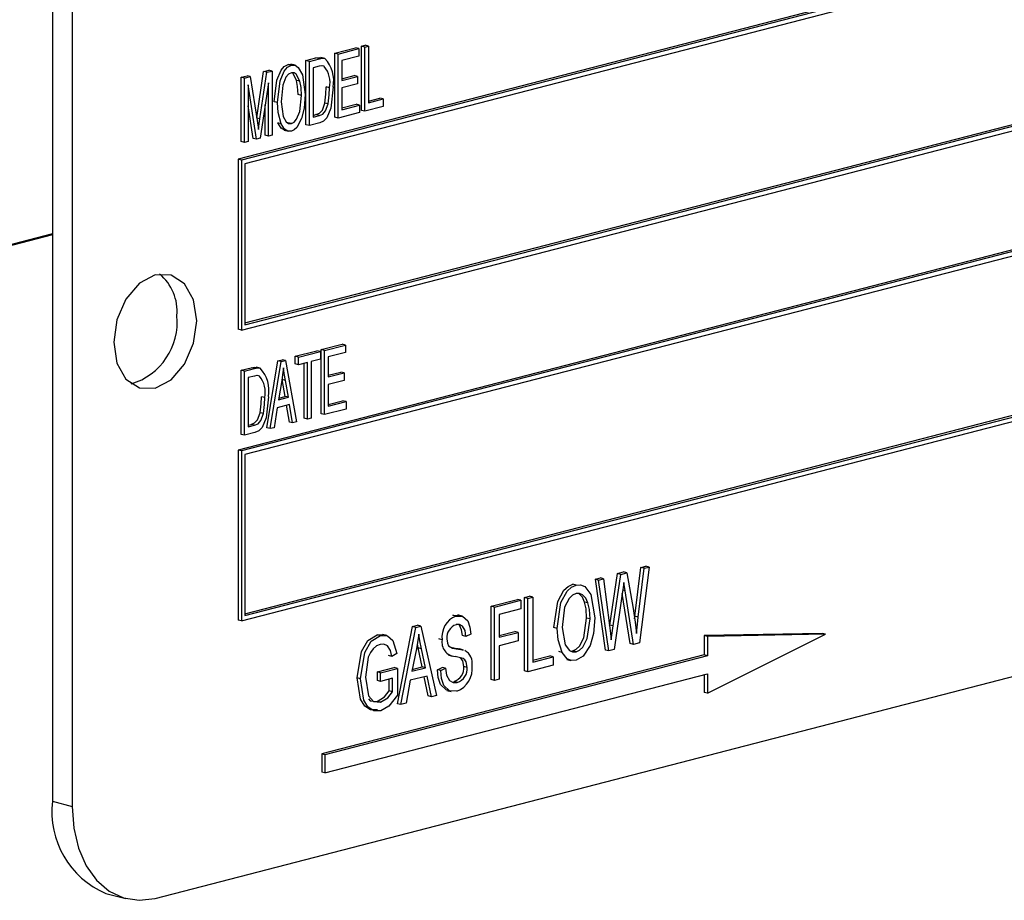
# Model space of a CAD drawing. Units: inches. Extents: x 4 to 84, y 4 to 63.
# Drawn here: x 54.8 to 55.9, y 49.1 to 50 of the extents above; entities that cross this region are included whole.
import ezdxf

# ---------------------------------------------------------------- set-up
doc = ezdxf.new("R2010")
doc.units = ezdxf.units.IN
doc.header["$LTSCALE"] = 8
doc.header["$MEASUREMENT"] = 0

msp = doc.modelspace()

# ---------------------------------------------------------------- linework, layer by layer
at = {"color": 7, "linetype": 'Continuous', "lineweight": 25}
for p, q in [((54.8835, 50.4079), (54.8835, 49.2005)), ((54.9046, 50.4024), (54.9046, 49.195)), ((56.8492, 50.3418), (55.0814, 49.8843)), ((56.8527, 50.3409), (55.0849, 49.8834)), ((56.8492, 50.3352), (55.0885, 49.8795)), ((55.0885, 49.7099), (56.8456, 50.1646)), ((55.0885, 49.708), (56.8492, 50.1637)), ((55.0849, 49.7023), (56.8527, 50.1598)), ((56.8492, 50.032), (55.0814, 49.5745)), ((56.8527, 50.0311), (55.0849, 49.5736)), ((56.8492, 50.0254), (55.0885, 49.5697)), ((55.2127, 50.0048), (55.2166, 50.0058)), ((55.2201, 50.0049), (55.2166, 50.0058)), ((55.1841, 49.9974), (55.2062, 50.0031)), ((55.1841, 49.929), (55.1841, 49.9974)), ((55.1876, 49.9964), (55.1841, 49.9974)), ((55.1876, 49.9964), (55.2097, 50.0022)), ((55.1876, 49.9281), (55.1876, 49.9964)), ((55.2097, 50.0022), (55.2062, 50.0031)), ((55.2097, 50.0022), (55.2097, 49.9942)), ((55.2127, 49.9364), (55.2127, 50.0048)), ((55.2162, 50.0038), (55.2127, 50.0048)), ((55.2162, 50.0038), (55.2201, 50.0049)), ((55.2162, 49.9355), (55.2162, 50.0038)), ((55.2201, 50.0049), (55.2201, 49.9445)), ((55.1344, 49.9854), (55.1379, 49.9853)), ((55.1379, 49.9845), (55.1344, 49.9854)), ((55.1419, 49.9844), (55.1375, 49.9855)), ((55.1535, 49.9894), (55.1641, 49.9922)), ((55.1535, 49.9211), (55.1535, 49.9894)), ((55.1571, 49.9885), (55.1535, 49.9894)), ((55.1571, 49.9885), (55.1677, 49.9913)), ((55.1571, 49.9202), (55.1571, 49.9885)), ((55.1677, 49.9913), (55.1641, 49.9922)), ((55.1737, 49.9915), (55.1693, 49.9927)), ((55.2097, 49.9942), (55.1915, 49.9895)), ((55.1915, 49.9895), (55.1915, 49.9681)), ((55.101, 49.9284), (55.1084, 49.9778)), ((55.1045, 49.9273), (55.1119, 49.9769)), ((55.1084, 49.9778), (55.1139, 49.9792)), ((55.1119, 49.9769), (55.1084, 49.9778)), ((55.1119, 49.9769), (55.1174, 49.9783)), ((55.1174, 49.9783), (55.1139, 49.9792)), ((55.1174, 49.9783), (55.1174, 49.9099)), ((55.1676, 49.9833), (55.161, 49.9816)), ((55.161, 49.9816), (55.161, 49.9292)), ((55.1729, 49.9833), (55.171, 49.9838)), ((55.0846, 49.9716), (55.0907, 49.9732)), ((55.0846, 49.9032), (55.0846, 49.9716)), ((55.0882, 49.9707), (55.0846, 49.9716)), ((55.0882, 49.9707), (55.0942, 49.9723)), ((55.0882, 49.9023), (55.0882, 49.9707)), ((55.0942, 49.9723), (55.0907, 49.9732)), ((55.1009, 49.9056), (55.0921, 49.9634)), ((55.0921, 49.9634), (55.0921, 49.9033)), ((55.0942, 49.9723), (55.1014, 49.9257)), ((55.1135, 49.9657), (55.1046, 49.9066)), ((55.1135, 49.9089), (55.1135, 49.9657)), ((55.147, 49.9673), (55.1435, 49.9683)), ((55.1915, 49.97), (55.2049, 49.9734)), ((55.1915, 49.9681), (55.2084, 49.9725)), ((55.2084, 49.9645), (55.1915, 49.9602)), ((55.2084, 49.9725), (55.2049, 49.9734)), ((55.2084, 49.9725), (55.2084, 49.9645)), ((55.1486, 49.9523), (55.1451, 49.9532)), ((55.1785, 49.9604), (55.175, 49.9613)), ((55.1915, 49.9602), (55.1915, 49.9371)), ((55.11, 49.9098), (55.11, 49.9422)), ((55.1233, 49.9447), (55.1197, 49.9456)), ((55.177, 49.9433), (55.1735, 49.9442)), ((55.1915, 49.9389), (55.2068, 49.9429)), ((55.2104, 49.942), (55.2068, 49.9429)), ((55.2201, 49.9463), (55.2322, 49.9494)), ((55.2201, 49.9445), (55.2357, 49.9485)), ((55.2357, 49.9485), (55.2322, 49.9494)), ((55.2357, 49.9485), (55.2357, 49.9405)), ((55.0973, 49.9065), (55.0921, 49.9411)), ((55.161, 49.931), (55.1641, 49.9318)), ((55.1677, 49.9309), (55.1641, 49.9318)), ((55.2104, 49.934), (55.1876, 49.9281)), ((55.1915, 49.9371), (55.2104, 49.942)), ((55.2104, 49.942), (55.2104, 49.934)), ((55.2162, 49.9355), (55.2127, 49.9364)), ((55.2357, 49.9405), (55.2162, 49.9355)), ((55.1045, 49.9273), (55.101, 49.9282)), ((55.1014, 49.9257), (55.1028, 49.916)), ((55.127, 49.9222), (55.1235, 49.9231)), ((55.1379, 49.9223), (55.1343, 49.9232)), ((55.1571, 49.9202), (55.1535, 49.9211)), ((55.1681, 49.923), (55.1571, 49.9202)), ((55.161, 49.9292), (55.1677, 49.9309)), ((55.1876, 49.9281), (55.1841, 49.929)), ((55.1303, 49.9153), (55.1347, 49.9141)), ((55.0882, 49.9023), (55.0846, 49.9032)), ((55.0921, 49.9033), (55.0882, 49.9023)), ((55.1009, 49.9056), (55.0973, 49.9065)), ((55.1046, 49.9066), (55.1009, 49.9056)), ((55.1135, 49.9089), (55.11, 49.9098)), ((55.1174, 49.9099), (55.1135, 49.9089)), ((55.0814, 49.8843), (55.0814, 49.7032)), ((55.0849, 49.8834), (55.0814, 49.8843)), ((55.0849, 49.8834), (55.0849, 49.7023)), ((55.0885, 49.8795), (55.0885, 49.708)), ((55.0849, 49.3925), (56.8527, 49.85)), ((55.0885, 49.4001), (56.8456, 49.8548)), ((55.0885, 49.3982), (56.8492, 49.8539)), ((54.8835, 49.8047), (53.4693, 49.4386)), ((54.8835, 49.8037), (53.4693, 49.4377)), ((55.0849, 49.7023), (55.0814, 49.7032)), ((55.1418, 49.6744), (55.1652, 49.6804)), ((55.1688, 49.6795), (55.1652, 49.6804)), ((55.1698, 49.6816), (55.1919, 49.6873)), ((55.1698, 49.6132), (55.1698, 49.6816)), ((55.1733, 49.6807), (55.1698, 49.6816)), ((55.1733, 49.6807), (55.1954, 49.6864)), ((55.1733, 49.6123), (55.1733, 49.6807)), ((55.1954, 49.6864), (55.1919, 49.6873)), ((55.1954, 49.6864), (55.1954, 49.6784)), ((55.1119, 49.5983), (55.1236, 49.6697)), ((55.1236, 49.6697), (55.1282, 49.6708)), ((55.1272, 49.6688), (55.1236, 49.6697)), ((55.1272, 49.6688), (55.1317, 49.6699)), ((55.1317, 49.6699), (55.1282, 49.6708)), ((55.1317, 49.6699), (55.1434, 49.6046)), ((55.1418, 49.6664), (55.1418, 49.6744)), ((55.1454, 49.6735), (55.1418, 49.6744)), ((55.1454, 49.6735), (55.1688, 49.6795)), ((55.1454, 49.6655), (55.1454, 49.6735)), ((55.1688, 49.6715), (55.159, 49.669)), ((55.1688, 49.6795), (55.1688, 49.6715)), ((55.1954, 49.6784), (55.1772, 49.6737)), ((55.1772, 49.6737), (55.1772, 49.6524)), ((55.0846, 49.6596), (55.0952, 49.6623)), ((55.0846, 49.5912), (55.0846, 49.6596)), ((55.0882, 49.6587), (55.0846, 49.6596)), ((55.0882, 49.6587), (55.0988, 49.6614)), ((55.0988, 49.6614), (55.0952, 49.6623)), ((55.1048, 49.6617), (55.1004, 49.6628)), ((55.1155, 49.5974), (55.1272, 49.6688)), ((55.1454, 49.6655), (55.1418, 49.6664)), ((55.1551, 49.668), (55.1454, 49.6655)), ((55.1516, 49.6085), (55.1516, 49.6671)), ((55.1551, 49.6076), (55.1551, 49.668)), ((55.159, 49.669), (55.159, 49.6086)), ((55.0882, 49.5903), (55.0882, 49.6587)), ((55.0987, 49.6534), (55.0921, 49.6517)), ((55.0921, 49.6517), (55.0921, 49.5993)), ((55.104, 49.6534), (55.1021, 49.6539)), ((55.1277, 49.6488), (55.1242, 49.628)), ((55.1312, 49.6317), (55.1281, 49.6496)), ((55.1316, 49.6487), (55.1281, 49.6496)), ((55.1347, 49.6308), (55.1316, 49.6487)), ((55.1772, 49.6542), (55.1906, 49.6577)), ((55.1772, 49.6524), (55.1941, 49.6568)), ((55.1941, 49.6488), (55.1772, 49.6444)), ((55.1941, 49.6568), (55.1906, 49.6577)), ((55.1941, 49.6568), (55.1941, 49.6488)), ((55.1772, 49.6444), (55.1772, 49.6213)), ((55.1096, 49.6305), (55.1061, 49.6314)), ((55.1242, 49.628), (55.1347, 49.6308)), ((55.1245, 49.6299), (55.1312, 49.6317)), ((55.1347, 49.6308), (55.1312, 49.6317)), ((55.1229, 49.6197), (55.1196, 49.5984)), ((55.136, 49.6231), (55.1229, 49.6197)), ((55.1358, 49.6044), (55.1328, 49.6223)), ((55.1393, 49.6035), (55.136, 49.6231)), ((55.1961, 49.6182), (55.1733, 49.6123)), ((55.1772, 49.6232), (55.1925, 49.6271)), ((55.1772, 49.6213), (55.1961, 49.6262)), ((55.1961, 49.6262), (55.1925, 49.6271)), ((55.1961, 49.6262), (55.1961, 49.6182)), ((55.1081, 49.6134), (55.1046, 49.6143)), ((55.1551, 49.6076), (55.1516, 49.6085)), ((55.159, 49.6086), (55.1551, 49.6076)), ((55.1733, 49.6123), (55.1698, 49.6132)), ((54.993, 49.0971), (56.9375, 49.6004)), ((55.0921, 49.6011), (55.0952, 49.6019)), ((55.0921, 49.5993), (55.0988, 49.601)), ((55.0988, 49.601), (55.0952, 49.6019)), ((55.1155, 49.5974), (55.1119, 49.5983)), ((55.1196, 49.5984), (55.1155, 49.5974)), ((55.1393, 49.6035), (55.1358, 49.6044)), ((55.1434, 49.6046), (55.1393, 49.6035)), ((55.0882, 49.5903), (55.0846, 49.5912)), ((55.0992, 49.5932), (55.0882, 49.5903)), ((55.0814, 49.5745), (55.0814, 49.3934)), ((55.0849, 49.5736), (55.0814, 49.5745)), ((55.0849, 49.5736), (55.0849, 49.3925)), ((55.0885, 49.5697), (55.0885, 49.3982)), ((55.5037, 49.3976), (55.5101, 49.4495)), ((55.5189, 49.4499), (55.5085, 49.3691)), ((55.5101, 49.4495), (55.5154, 49.4508)), ((55.5136, 49.4486), (55.5101, 49.4495)), ((55.5136, 49.4486), (55.5189, 49.4499)), ((55.5189, 49.4499), (55.5154, 49.4508)), ((55.477, 49.3881), (55.4852, 49.443)), ((55.4805, 49.3872), (55.4888, 49.4421)), ((55.4852, 49.443), (55.4916, 49.4447)), ((55.4888, 49.4421), (55.4852, 49.443)), ((55.4888, 49.4421), (55.4951, 49.4438)), ((55.4951, 49.4438), (55.4916, 49.4447)), ((55.4951, 49.4438), (55.5017, 49.4059)), ((55.5073, 49.3967), (55.5136, 49.4486)), ((55.4411, 49.4308), (55.4375, 49.4317)), ((55.4616, 49.4369), (55.4669, 49.4383)), ((55.4725, 49.3616), (55.4616, 49.4369)), ((55.4651, 49.436), (55.4616, 49.4369)), ((55.4651, 49.436), (55.4704, 49.4374)), ((55.4761, 49.3607), (55.4651, 49.436)), ((55.4704, 49.4374), (55.4669, 49.4383)), ((55.4704, 49.4374), (55.4768, 49.3878)), ((55.4933, 49.4247), (55.4919, 49.4335)), ((55.3862, 49.4174), (55.3914, 49.4188)), ((55.3898, 49.4165), (55.395, 49.4178)), ((55.395, 49.4178), (55.3914, 49.4188)), ((55.395, 49.4178), (55.395, 49.3488)), ((55.4906, 49.424), (55.4815, 49.3621)), ((55.4988, 49.3684), (55.4903, 49.4218)), ((55.4933, 49.4247), (55.4908, 49.4253)), ((55.5023, 49.3675), (55.4933, 49.4247)), ((55.3506, 49.4082), (55.3788, 49.4155)), ((55.3506, 49.3301), (55.3506, 49.4082)), ((55.3541, 49.4073), (55.3506, 49.4082)), ((55.3541, 49.4073), (55.3823, 49.4146)), ((55.3823, 49.4146), (55.3788, 49.4155)), ((55.3823, 49.4146), (55.3823, 49.4054)), ((55.3862, 49.3393), (55.3862, 49.4174)), ((55.3898, 49.4165), (55.3862, 49.4174)), ((55.3898, 49.3384), (55.3898, 49.4165)), ((55.4537, 49.4118), (55.4501, 49.4127)), ((55.3097, 49.3986), (55.3156, 49.3984)), ((55.3132, 49.3977), (55.3097, 49.3986)), ((55.3196, 49.3977), (55.3152, 49.3989)), ((55.3541, 49.3291), (55.3541, 49.4073)), ((55.3823, 49.4054), (55.3593, 49.3995)), ((55.3593, 49.3995), (55.3593, 49.3751)), ((55.5034, 49.3948), (55.5037, 49.3976)), ((55.5073, 49.3967), (55.5037, 49.3976)), ((55.0849, 49.3925), (55.0814, 49.3934)), ((55.251, 49.3043), (55.2669, 49.3865)), ((55.2669, 49.3865), (55.2723, 49.3879)), ((55.2704, 49.3856), (55.2669, 49.3865)), ((55.2704, 49.3856), (55.2759, 49.387)), ((55.2759, 49.387), (55.2723, 49.3879)), ((55.2759, 49.387), (55.2925, 49.3132)), ((55.4559, 49.3947), (55.4523, 49.3956)), ((55.4768, 49.3873), (55.477, 49.3881)), ((55.4805, 49.3872), (55.477, 49.3881)), ((55.4785, 49.3723), (55.4805, 49.3872)), ((55.2293, 49.3778), (55.2355, 49.3777)), ((55.2328, 49.3769), (55.2293, 49.3778)), ((55.2395, 49.377), (55.2351, 49.3781)), ((55.2546, 49.3034), (55.2704, 49.3856)), ((55.3237, 49.3761), (55.3201, 49.377)), ((55.3289, 49.3784), (55.3237, 49.3761)), ((55.3593, 49.377), (55.3758, 49.3812)), ((55.3593, 49.3751), (55.3794, 49.3803)), ((55.3794, 49.3803), (55.3758, 49.3812)), ((55.3794, 49.3803), (55.3794, 49.3712)), ((55.421, 49.3845), (55.4174, 49.3854)), ((55.703, 49.3792), (55.5775, 49.3769)), ((55.5775, 49.3769), (55.5775, 49.3564)), ((55.5811, 49.376), (55.5775, 49.3769)), ((55.7066, 49.3783), (55.5811, 49.376)), ((55.5811, 49.3156), (55.7066, 49.3783)), ((55.5811, 49.376), (55.5811, 49.3555)), ((55.7066, 49.3783), (55.703, 49.3792)), ((55.2729, 49.3639), (55.2721, 49.3681)), ((55.2984, 49.3725), (55.2949, 49.3734)), ((55.3794, 49.3712), (55.3593, 49.366)), ((55.3593, 49.366), (55.3593, 49.3305)), ((55.5023, 49.3675), (55.4988, 49.3684)), ((55.5085, 49.3691), (55.5023, 49.3675)), ((55.5775, 49.3564), (55.1702, 49.2509)), ((55.5811, 49.3555), (55.1737, 49.25)), ((55.2449, 49.3547), (55.2414, 49.3556)), ((55.2501, 49.358), (55.2449, 49.3547)), ((55.2711, 49.3629), (55.2663, 49.3389)), ((55.2772, 49.3435), (55.2729, 49.3639)), ((55.2764, 49.363), (55.2729, 49.3639)), ((55.2807, 49.3426), (55.2764, 49.363)), ((55.3047, 49.3563), (55.3091, 49.3552)), ((55.3088, 49.364), (55.3099, 49.3638)), ((55.3134, 49.3629), (55.3099, 49.3638)), ((55.3212, 49.3616), (55.3168, 49.3628)), ((55.395, 49.3507), (55.413, 49.3553)), ((55.4165, 49.3544), (55.413, 49.3553)), ((55.4261, 49.359), (55.4226, 49.3599)), ((55.435, 49.3605), (55.4375, 49.3607)), ((55.441, 49.3597), (55.4375, 49.3607)), ((55.4761, 49.3607), (55.4725, 49.3616)), ((55.4815, 49.3621), (55.4761, 49.3607)), ((55.5811, 49.3555), (55.5775, 49.3564)), ((55.4165, 49.3453), (55.3898, 49.3384)), ((55.395, 49.3488), (55.4165, 49.3544)), ((55.4165, 49.3544), (55.4165, 49.3453)), ((55.4312, 49.3515), (55.4356, 49.3504)), ((55.1737, 49.2307), (55.5811, 49.3361)), ((55.2295, 49.3383), (55.2473, 49.3429)), ((55.2295, 49.3292), (55.2295, 49.3383)), ((55.233, 49.3374), (55.2295, 49.3383)), ((55.233, 49.3374), (55.2509, 49.342)), ((55.233, 49.3282), (55.233, 49.3374)), ((55.2509, 49.342), (55.2473, 49.3429)), ((55.2509, 49.342), (55.2509, 49.3134)), ((55.2663, 49.3389), (55.2807, 49.3426)), ((55.2667, 49.3408), (55.2772, 49.3435)), ((55.2807, 49.3426), (55.2772, 49.3435)), ((55.2934, 49.3406), (55.2986, 49.343)), ((55.2969, 49.3397), (55.2934, 49.3406)), ((55.2969, 49.3397), (55.3021, 49.3421)), ((55.3021, 49.3421), (55.2986, 49.343)), ((55.3251, 49.3431), (55.3216, 49.3441)), ((55.3898, 49.3384), (55.3862, 49.3393)), ((55.5775, 49.3352), (55.5775, 49.3165)), ((55.5811, 49.3361), (55.5811, 49.3156)), ((55.2115, 49.3309), (55.2079, 49.3318)), ((55.233, 49.3282), (55.2295, 49.3292)), ((55.2457, 49.3315), (55.233, 49.3282)), ((55.2421, 49.3181), (55.2421, 49.3306)), ((55.2457, 49.3172), (55.2457, 49.3315)), ((55.2645, 49.3293), (55.26, 49.3048)), ((55.2825, 49.3339), (55.2645, 49.3293)), ((55.2835, 49.3127), (55.2793, 49.3331)), ((55.287, 49.3118), (55.2825, 49.3339)), ((55.3146, 49.327), (55.3111, 49.3279)), ((55.3541, 49.3291), (55.3506, 49.3301)), ((55.3593, 49.3305), (55.3541, 49.3291)), ((55.2457, 49.3172), (55.2421, 49.3181)), ((55.2925, 49.3132), (55.287, 49.3118)), ((55.3036, 49.3186), (55.3081, 49.3175)), ((55.5811, 49.3156), (55.5775, 49.3165)), ((55.2329, 49.3059), (55.2294, 49.3068)), ((55.2546, 49.3034), (55.251, 49.3043)), ((55.26, 49.3048), (55.2546, 49.3034)), ((55.287, 49.3118), (55.2835, 49.3127)), ((55.1702, 49.2509), (55.1702, 49.2316)), ((55.1737, 49.25), (55.1702, 49.2509)), ((55.1737, 49.25), (55.1737, 49.2307)), ((55.1737, 49.2307), (55.1702, 49.2316)), ((54.8835, 49.2005), (54.9046, 49.195)), ((54.9405, 49.1023), (54.9617, 49.0969))]:
    msp.add_line(p, q, dxfattribs=at)
at = {"color": 7, "linetype": 'Continuous', "lineweight": 25, "flags": 128}
for points in [[(55.1197, 49.9456), (55.1223, 49.9686), (55.1269, 49.9792), (55.1303, 49.9832), (55.1344, 49.9854)], [(55.1233, 49.9447), (55.1259, 49.9677), (55.1304, 49.9783), (55.1339, 49.9823), (55.1379, 49.9845)], [(55.1379, 49.9845), (55.1419, 49.9844), (55.1453, 49.9822), (55.1498, 49.9742), (55.1525, 49.9531)], [(55.1641, 49.9922), (55.1675, 49.9928), (55.1701, 49.9925)], [(55.1677, 49.9913), (55.1711, 49.9918), (55.1736, 49.9916)], [(55.1379, 49.9765), (55.1348, 49.9748), (55.1322, 49.9716), (55.1289, 49.9633), (55.1272, 49.9456)], [(55.147, 49.9673), (55.1432, 49.9749), (55.1408, 49.9764), (55.1379, 49.9765)], [(55.1435, 49.9683), (55.1397, 49.9758), (55.1386, 49.9765)], [(55.1719, 49.9834), (55.17, 49.9837), (55.1676, 49.9833)], [(55.1451, 49.9532), (55.1446, 49.9618), (55.1435, 49.9683)], [(55.1486, 49.9523), (55.1482, 49.9609), (55.147, 49.9673)], [(55.1525, 49.9531), (55.1515, 49.9387), (55.1488, 49.9276)], [(55.1824, 49.9613), (55.18, 49.9388), (55.1757, 49.9283), (55.1722, 49.9248), (55.1681, 49.923)], [(55.1735, 49.9442), (55.1747, 49.9538), (55.175, 49.9613)], [(55.177, 49.9433), (55.1783, 49.9529), (55.1785, 49.9604)], [(55.127, 49.9222), (55.1239, 49.9342), (55.1233, 49.9447)], [(55.1272, 49.9456), (55.1291, 49.93), (55.1325, 49.924), (55.1349, 49.9224), (55.1379, 49.9223)], [(55.1379, 49.9223), (55.1409, 49.9239), (55.1435, 49.927), (55.1468, 49.935), (55.1486, 49.9523)], [(55.1641, 49.9318), (55.1677, 49.9334), (55.1709, 49.9366), (55.1735, 49.9442)], [(55.1677, 49.9309), (55.1713, 49.9324), (55.1744, 49.9357), (55.177, 49.9433)], [(55.1028, 49.916), (55.1037, 49.9223), (55.1045, 49.9273)], [(55.1307, 49.9152), (55.1305, 49.9152), (55.1272, 49.9173), (55.1235, 49.9231)], [(55.1379, 49.9143), (55.134, 49.9143), (55.1307, 49.9164), (55.127, 49.9222)], [(55.1488, 49.9276), (55.1437, 49.9182), (55.1409, 49.9157), (55.1379, 49.9143)], [(55.0372, 49.7123), (55.0338, 49.7345), (55.0242, 49.7516), (55.0099, 49.761), (54.993, 49.7612), (54.9761, 49.7522), (54.9617, 49.7354), (54.9522, 49.7134), (54.9488, 49.6894), (54.9522, 49.6672), (54.9617, 49.6501), (54.9761, 49.6407), (54.993, 49.6405), (55.0099, 49.6494), (55.0242, 49.6662), (55.0338, 49.6883), (55.0372, 49.7123)], [(55.0952, 49.6623), (55.0986, 49.6629), (55.1012, 49.6626)], [(55.0988, 49.6614), (55.1022, 49.662), (55.1047, 49.6617)], [(55.1294, 49.6622), (55.1286, 49.6547), (55.1277, 49.6488)], [(55.1316, 49.6487), (55.1303, 49.6562), (55.1294, 49.6622)], [(55.103, 49.6535), (55.1011, 49.6538), (55.0987, 49.6534)], [(55.1135, 49.6314), (55.1111, 49.6089), (55.1068, 49.5985), (55.1033, 49.5949), (55.0992, 49.5932)], [(55.1046, 49.6143), (55.1058, 49.6239), (55.1061, 49.6314)], [(55.1081, 49.6134), (55.1094, 49.623), (55.1096, 49.6305)], [(55.0952, 49.6019), (55.0988, 49.6035), (55.102, 49.6068), (55.1046, 49.6143)], [(55.0988, 49.601), (55.1024, 49.6026), (55.1055, 49.6059), (55.1081, 49.6134)], [(55.4174, 49.3854), (55.4215, 49.4132), (55.428, 49.4252), (55.4325, 49.4294), (55.4375, 49.4317)], [(55.421, 49.3845), (55.425, 49.4123), (55.4316, 49.4243), (55.4361, 49.4285), (55.4411, 49.4308)], [(55.4411, 49.4308), (55.4459, 49.4311), (55.4504, 49.4292), (55.4568, 49.4208), (55.4611, 49.3958)], [(55.4919, 49.4335), (55.4912, 49.4282), (55.4906, 49.424)], [(55.4411, 49.4217), (55.4372, 49.4199), (55.4338, 49.4166), (55.4289, 49.4072), (55.4262, 49.3857)], [(55.4537, 49.4118), (55.4514, 49.4168), (55.448, 49.4204), (55.4447, 49.4218), (55.4411, 49.4217)], [(55.4501, 49.4127), (55.4479, 49.4178), (55.4445, 49.4213)], [(55.4523, 49.3956), (55.4517, 49.4055), (55.4501, 49.4127)], [(55.4559, 49.3947), (55.4552, 49.4046), (55.4537, 49.4118)], [(55.3132, 49.3977), (55.3203, 49.3975), (55.3257, 49.3925), (55.3281, 49.3859), (55.3289, 49.3784)], [(55.5017, 49.4059), (55.504, 49.3911), (55.5053, 49.3792)], [(55.3237, 49.3761), (55.3228, 49.3822), (55.3203, 49.3871), (55.3171, 49.3889), (55.3134, 49.3886)], [(55.3201, 49.377), (55.3192, 49.3832), (55.3168, 49.388)], [(55.4375, 49.3607), (55.4412, 49.3624), (55.4446, 49.3656), (55.4494, 49.3747), (55.4523, 49.3956)], [(55.441, 49.3597), (55.4447, 49.3615), (55.4481, 49.3647), (55.453, 49.3738), (55.4559, 49.3947)], [(55.4611, 49.3958), (55.4597, 49.3792), (55.4559, 49.3664)], [(55.4768, 49.3878), (55.4778, 49.3791), (55.4785, 49.3723)], [(55.5053, 49.3792), (55.5063, 49.389), (55.5073, 49.3967)], [(55.2079, 49.3318), (55.2125, 49.36), (55.2195, 49.3718), (55.2293, 49.3778)], [(55.2115, 49.3309), (55.2161, 49.359), (55.223, 49.3709), (55.2328, 49.3769)], [(55.2328, 49.3769), (55.2401, 49.3767), (55.2459, 49.3718), (55.2501, 49.358)], [(55.2735, 49.3783), (55.2723, 49.3696), (55.2711, 49.3629)], [(55.2764, 49.363), (55.2747, 49.3715), (55.2735, 49.3783)], [(55.4261, 49.359), (55.4219, 49.3724), (55.421, 49.3845)], [(55.4262, 49.3857), (55.4293, 49.3671), (55.4341, 49.3609), (55.4374, 49.3595), (55.441, 49.3597)], [(55.2323, 49.3676), (55.2285, 49.366), (55.2249, 49.363), (55.222, 49.3588), (55.2198, 49.3539), (55.2167, 49.3326)], [(55.2449, 49.3547), (55.2433, 49.3612), (55.2401, 49.3661), (55.2364, 49.3678), (55.2323, 49.3676)], [(55.3036, 49.3735), (55.304, 49.369), (55.3052, 49.366)], [(55.3052, 49.366), (55.3096, 49.3636), (55.3134, 49.3629)], [(55.4559, 49.3664), (55.4487, 49.3551), (55.441, 49.3506)], [(55.3099, 49.3638), (55.315, 49.3631), (55.3172, 49.3625)], [(55.3134, 49.3629), (55.3185, 49.3622), (55.3208, 49.3616)], [(55.441, 49.3506), (55.436, 49.3503), (55.4314, 49.3523), (55.4261, 49.359)], [(55.3251, 49.3431), (55.3241, 49.349), (55.3227, 49.3511), (55.3209, 49.3525), (55.3122, 49.3546)], [(55.3216, 49.3441), (55.3206, 49.3499), (55.3192, 49.352), (55.3175, 49.3533)], [(55.3042, 49.3189), (55.3027, 49.319), (55.2967, 49.3248), (55.2942, 49.3322), (55.2934, 49.3406)], [(55.3141, 49.3178), (55.3062, 49.3181), (55.3002, 49.3239), (55.2977, 49.3312), (55.2969, 49.3397)], [(55.3021, 49.3421), (55.3032, 49.3347), (55.3063, 49.3291), (55.3102, 49.3269), (55.3146, 49.327)], [(55.2297, 49.2977), (55.2222, 49.2977), (55.216, 49.3018), (55.2116, 49.3091), (55.2079, 49.3318)], [(55.2332, 49.2968), (55.2258, 49.2968), (55.2195, 49.3009), (55.2151, 49.3081), (55.2115, 49.3309)], [(55.2167, 49.3326), (55.2199, 49.3127), (55.2254, 49.3066), (55.2329, 49.3059)], [(55.2294, 49.3068), (55.2371, 49.3116), (55.2421, 49.3181)], [(55.2329, 49.3059), (55.2406, 49.3107), (55.2457, 49.3172)], [(55.2509, 49.3134), (55.2418, 49.3018), (55.2332, 49.2968)], [(55.22, 49.3096), (55.2218, 49.3075), (55.2294, 49.3068)], [(54.9046, 49.195), (54.9063, 49.1719), (54.9113, 49.1505), (54.9195, 49.1318), (54.9305, 49.1163), (54.9439, 49.1048), (54.9592, 49.0976), (54.9758, 49.095), (54.993, 49.0971)]]:
    msp.add_lwpolyline(points, dxfattribs=at)
at = {"color": 7, "linetype": 'Continuous', "lineweight": 25}
for centre, radius, start, end in [((55.1488, 49.9679), 0.0342, 348.797, 43.6054), ((55.1525, 49.9661), 0.0266, 347.5698, 40.1336), ((54.9646, 49.7223), 0.0517, 354.9662, 50.3121), ((54.9477, 49.7109), 0.0687, 286.5797, 5.6947), ((55.0799, 49.6381), 0.0342, 348.797, 43.6054), ((55.0836, 49.6362), 0.0266, 347.5698, 40.1336), ((55.322, 49.3756), 0.0238, 111.6987, 187.523), ((55.3179, 49.3749), 0.0144, 108.5576, 185.5701), ((55.3135, 49.3699), 0.0153, 170.2058, 265.0132), ((55.3151, 49.3475), 0.0155, 349.3152, 61.6629), ((55.305, 49.3416), 0.0255, 290.9132, 6.8689), ((55.3061, 49.3427), 0.0156, 288.5668, 5.047), ((55.3096, 49.3418), 0.0156, 288.5668, 5.047), ((54.9774, 49.1894), 0.0946, 173.3017, 247.056)]:
    msp.add_arc(centre, radius, start, end, dxfattribs=at)

doc.saveas('drawing.dxf')
